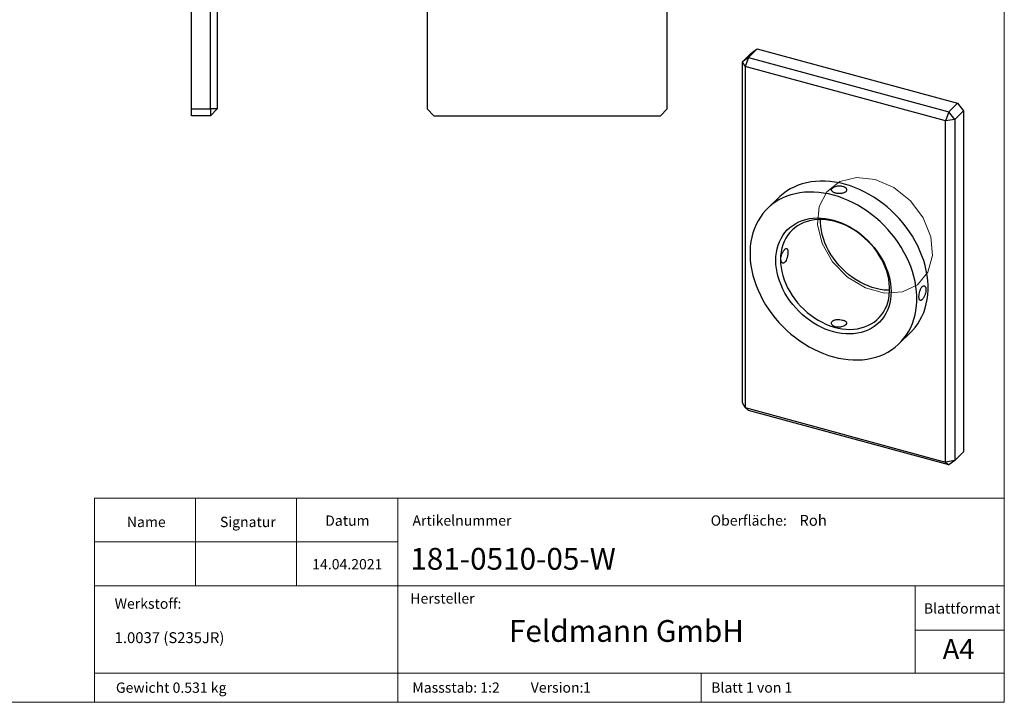
# Model space of a CAD drawing. Units: millimetres. Extents: x 10 to 584, y 10 to 410.
# Drawn here: x 297 to 584, y 10 to 209 of the extents above; entities that cross this region are included whole.
import ezdxf

# ---------------------------------------------------------------- set-up
doc = ezdxf.new("R2010")
doc.units = ezdxf.units.MM
doc.header["$LTSCALE"] = 2
doc.styles.add('SLDTEXTSTYLE0', font='TXT', dxfattribs={"width": 0.75})
doc.styles.add('SLDTEXTSTYLE1', font='TXT', dxfattribs={"width": 0.692308})

msp = doc.modelspace()

# ---------------------------------------------------------------- linework, layer by layer
at = {"color": 7, "linetype": 'Continuous', "lineweight": 18}
for p, q in [((584, 410), (584, 10)), ((318.8, 69.5), (348.26, 69.5)), ((318.8, 69.5), (318.8, 56.75)), ((348.26, 69.5), (377.72, 69.5)), ((348.26, 44), (348.26, 69.5)), ((377.72, 69.5), (407.2, 69.5)), ((377.72, 69.5), (377.72, 44)), ((407.2, 69.5), (584, 69.5)), ((407.2, 69.5), (407.2, 10)), ((318.8, 56.75), (348.26, 56.75)), ((318.8, 44), (318.8, 56.75)), ((348.26, 56.75), (377.72, 56.75)), ((377.72, 56.75), (407.2, 56.75)), ((348.26, 44), (318.8, 44)), ((318.8, 44), (318.8, 18.5)), ((377.72, 44), (348.26, 44)), ((377.72, 44), (407.2, 44)), ((407.2, 44), (558, 44)), ((584, 44), (558, 44)), ((558, 30.99), (558, 44)), ((558, 18.5), (558, 30.99)), ((584, 30.99), (558, 30.99)), ((318.8, 18.5), (584, 18.5)), ((318.8, 10), (318.8, 18.5)), ((495.6, 10), (495.6, 18.5)), ((10, 10), (584, 10))]:
    msp.add_line(p, q, dxfattribs=at)
at = {"color": 7, "linetype": 'Continuous', "lineweight": 25}
for p, q in [((347.09, 182.98), (347.09, 298.98)), ((352.59, 182.98), (352.59, 298.98)), ((354.59, 298.98), (354.59, 182.98)), ((415.74, 298.98), (415.74, 182.98)), ((485.74, 182.98), (485.74, 298.98)), ((507.67, 196.72), (510.24, 199.23)), ((512.01, 200.46), (509.44, 197.96)), ((510.24, 199.23), (512.01, 200.46)), ((512.01, 200.46), (570.38, 184.6)), ((509.44, 197.96), (507.67, 196.72)), ((508.51, 195.33), (507.67, 196.72)), ((507.67, 97.29), (507.67, 196.72)), ((509.44, 197.96), (508.51, 195.33)), ((566.88, 179.47), (508.51, 195.33)), ((508.51, 195.33), (508.51, 95.9)), ((509.44, 197.96), (567.81, 182.09)), ((567.81, 182.09), (570.38, 184.6)), ((570.38, 184.6), (572.15, 182.4)), ((347.09, 182.98), (352.59, 182.98)), ((347.09, 180.98), (347.09, 182.98)), ((352.59, 180.98), (347.09, 180.98)), ((352.59, 182.98), (352.59, 180.98)), ((354.59, 182.98), (352.59, 182.98)), ((354.59, 182.98), (352.59, 180.98)), ((415.74, 182.98), (417.74, 180.98)), ((417.74, 180.98), (483.74, 180.98)), ((483.74, 180.98), (485.74, 182.98)), ((567.81, 182.09), (566.88, 179.47)), ((569.58, 179.9), (567.81, 182.09)), ((572.15, 182.4), (569.58, 179.9)), ((572.15, 182.4), (572.15, 82.97)), ((569.58, 179.9), (566.88, 179.47)), ((566.88, 80.04), (566.88, 179.47)), ((569.58, 179.9), (569.58, 80.47)), ((518.25, 157.14), (514.98, 153.95)), ((553.4, 114.59), (556.67, 117.78)), ((508.51, 95.9), (507.67, 97.29)), ((508.51, 95.9), (566.88, 80.04)), ((508.51, 95.9), (509.44, 95.1)), ((567.81, 79.23), (509.44, 95.1)), ((569.58, 80.47), (566.88, 80.04)), ((569.58, 80.47), (567.81, 79.23)), ((569.58, 80.47), (572.15, 82.97)), ((566.88, 80.04), (567.81, 79.23))]:
    msp.add_line(p, q, dxfattribs=at)
at = {"color": 7, "linetype": 'Continuous', "lineweight": 25, "flags": 128}
for points in [[(556.67, 117.78), (557.22, 118.34), (558.03, 119.28), (558.76, 120.29), (559.42, 121.35), (560, 122.47), (560.5, 123.65), (560.92, 124.87), (561.26, 126.13), (561.51, 127.44), (561.69, 128.78), (561.77, 130.15), (561.77, 131.55), (561.69, 132.97), (561.51, 134.4), (561.26, 135.84), (560.92, 137.29), (560.5, 138.74), (560, 140.19), (559.42, 141.63), (558.76, 143.05), (558.03, 144.45), (557.22, 145.83), (556.35, 147.18), (555.41, 148.49), (554.4, 149.77), (553.34, 151), (552.22, 152.18), (551.05, 153.32), (549.83, 154.39), (548.57, 155.41), (547.26, 156.36), (545.93, 157.25), (544.56, 158.07), (543.17, 158.82), (541.76, 159.49), (540.34, 160.08), (538.9, 160.6), (537.46, 161.03), (536.02, 161.38), (534.58, 161.65), (533.16, 161.83), (531.75, 161.92), (530.36, 161.93), (528.99, 161.86), (527.66, 161.69), (526.35, 161.45), (525.09, 161.12), (523.87, 160.7), (522.7, 160.2), (521.58, 159.63), (520.52, 158.97), (519.51, 158.25), (518.57, 157.44), (518.25, 157.14)], [(534.19, 110.7), (535.63, 110.35), (537.07, 110.08), (538.5, 109.9), (539.91, 109.8), (541.3, 109.79), (542.66, 109.87), (544, 110.03), (545.3, 110.28), (546.56, 110.61), (547.78, 111.03), (548.95, 111.52), (550.07, 112.1), (551.13, 112.75), (552.14, 113.48), (553.08, 114.28), (553.95, 115.16), (554.76, 116.1), (555.49, 117.1), (556.15, 118.16), (556.73, 119.28), (557.23, 120.46), (557.65, 121.68), (557.99, 122.95), (558.25, 124.25), (558.42, 125.59), (558.5, 126.96), (558.5, 128.36), (558.42, 129.78), (558.25, 131.21), (557.99, 132.66), (557.65, 134.11), (557.23, 135.56), (556.73, 137), (556.15, 138.44), (555.49, 139.86), (554.76, 141.26), (553.95, 142.64), (553.08, 143.99), (552.14, 145.3), (551.13, 146.58), (550.07, 147.81), (548.95, 148.99), (547.78, 150.13), (546.56, 151.2), (545.3, 152.22), (544, 153.18), (542.66, 154.06), (541.3, 154.88), (539.91, 155.63), (538.5, 156.3), (537.07, 156.89), (535.63, 157.41), (534.19, 157.84), (532.75, 158.19), (531.32, 158.46), (529.89, 158.64), (528.48, 158.73), (527.09, 158.74), (525.72, 158.67), (524.39, 158.51), (523.09, 158.26), (521.82, 157.93), (520.61, 157.51), (519.43, 157.02), (518.32, 156.44), (517.25, 155.79), (516.25, 155.06), (515.31, 154.25), (514.43, 153.38), (513.63, 152.44), (512.89, 151.44), (512.24, 150.37), (511.65, 149.25), (511.15, 148.08), (510.73, 146.86), (510.39, 145.59), (510.14, 144.29), (509.97, 142.95), (509.88, 141.57), (509.88, 140.18), (509.97, 138.76), (510.14, 137.33), (510.39, 135.88), (510.73, 134.43), (511.15, 132.98), (511.65, 131.54), (512.24, 130.1), (512.89, 128.68), (513.63, 127.27), (514.43, 125.9), (515.31, 124.55), (516.25, 123.24), (517.25, 121.96), (518.32, 120.73), (519.43, 119.54), (520.61, 118.41), (521.82, 117.33), (523.09, 116.32), (524.39, 115.36), (525.72, 114.47), (527.09, 113.65), (528.48, 112.91), (529.89, 112.24), (531.32, 111.64), (532.75, 111.13), (534.19, 110.7)], [(534.19, 150.55), (535.39, 150.19), (536.58, 149.74), (537.76, 149.21), (538.93, 148.61), (540.07, 147.93), (541.17, 147.19), (542.25, 146.37), (543.28, 145.5), (544.26, 144.57), (545.2, 143.59), (546.08, 142.56), (546.89, 141.48), (547.65, 140.37), (548.33, 139.23), (548.94, 138.07), (549.48, 136.88), (549.94, 135.68), (550.32, 134.48), (550.61, 133.27), (550.83, 132.07), (550.95, 130.88), (551, 129.7), (550.95, 128.55), (550.83, 127.43), (550.61, 126.34), (550.32, 125.3), (549.94, 124.3), (549.48, 123.35), (548.94, 122.46), (548.33, 121.62), (547.65, 120.85), (546.89, 120.15), (546.08, 119.52), (545.2, 118.97), (544.26, 118.49), (543.28, 118.1), (542.25, 117.79), (541.17, 117.56), (540.07, 117.41), (538.93, 117.36), (537.76, 117.38), (536.58, 117.5), (535.39, 117.7), (534.19, 117.98), (532.99, 118.35), (531.8, 118.8), (530.62, 119.33), (529.46, 119.93), (528.32, 120.61), (527.21, 121.35), (526.14, 122.16), (525.11, 123.04), (524.12, 123.97), (523.19, 124.95), (522.31, 125.98), (521.49, 127.06), (520.74, 128.16), (520.06, 129.31), (519.44, 130.47), (518.91, 131.66), (518.45, 132.86), (518.07, 134.06), (517.77, 135.27), (517.56, 136.47), (517.43, 137.66), (517.39, 138.84), (517.43, 139.99), (517.56, 141.11), (517.77, 142.19), (518.07, 143.24), (518.45, 144.24), (518.91, 145.19), (519.44, 146.08), (520.06, 146.92), (520.74, 147.68), (521.49, 148.39), (522.31, 149.01), (523.19, 149.57), (524.12, 150.04), (525.11, 150.44), (526.14, 150.75), (527.21, 150.98), (528.32, 151.12), (529.46, 151.18), (530.62, 151.15), (531.8, 151.04), (532.99, 150.84), (534.19, 150.55)], [(518.74, 139.05), (518.78, 137.9), (518.91, 136.73), (519.13, 135.55), (519.43, 134.37), (519.82, 133.19), (520.28, 132.01), (520.82, 130.85), (521.44, 129.71), (522.14, 128.6), (522.9, 127.53), (523.72, 126.49), (524.6, 125.5), (525.54, 124.55), (526.53, 123.67), (527.56, 122.84), (528.64, 122.08), (529.74, 121.39), (530.87, 120.77), (532.02, 120.22), (533.19, 119.76), (534.37, 119.38), (535.54, 119.08), (536.71, 118.87), (537.87, 118.74), (539.02, 118.7), (540.14, 118.75), (541.22, 118.88), (542.28, 119.11), (543.29, 119.41), (544.25, 119.8), (545.17, 120.28), (546.02, 120.83), (546.81, 121.46), (547.54, 122.16), (548.19, 122.92), (548.78, 123.76), (549.28, 124.65), (549.71, 125.6), (550.05, 126.59), (550.31, 127.64), (550.48, 128.72), (550.57, 129.83), (550.57, 130.97), (550.48, 132.13), (550.31, 133.31), (550.05, 134.49), (549.71, 135.67), (549.28, 136.85), (548.78, 138.02), (548.19, 139.17), (547.54, 140.29), (546.81, 141.39), (546.02, 142.45), (545.17, 143.46), (544.25, 144.43), (543.29, 145.34), (542.28, 146.2), (541.22, 147), (540.14, 147.72), (539.02, 148.38), (537.87, 148.96), (536.71, 149.47), (535.54, 149.89), (534.37, 150.23), (533.19, 150.49), (532.02, 150.66), (530.87, 150.74), (529.74, 150.74), (528.64, 150.64), (527.56, 150.46), (526.53, 150.2), (525.54, 149.85), (524.6, 149.42), (523.72, 148.91), (522.9, 148.32), (522.14, 147.65), (521.44, 146.92), (520.82, 146.12), (520.28, 145.25), (519.82, 144.33), (519.43, 143.36), (519.13, 142.34), (518.91, 141.28), (518.78, 140.18), (518.74, 139.05)], [(550.58, 130.09), (550.11, 130.1), (548.96, 130.18), (547.8, 130.35), (546.62, 130.61), (545.44, 130.95), (544.27, 131.37), (543.11, 131.87), (541.97, 132.46), (540.85, 133.11), (539.76, 133.84), (538.71, 134.63), (537.7, 135.49), (536.73, 136.41), (535.82, 137.37), (534.97, 138.39), (534.17, 139.45), (533.45, 140.54), (532.79, 141.67), (532.21, 142.82), (531.71, 143.98), (531.28, 145.16), (530.94, 146.35), (530.68, 147.53), (530.51, 148.7), (530.42, 149.87), (530.41, 150.75)]]:
    msp.add_lwpolyline(points, dxfattribs=at)
at = {"color": 7, "linetype": 'Continuous', "lineweight": 18, "flags": 128}
msp.add_lwpolyline([(546.33, 162.4), (540.87, 163), (536.01, 161.77), (532.26, 158.84), (530.04, 154.54), (529.58, 149.32), (530.94, 143.75), (533.96, 138.44), (538.33, 133.96), (543.56, 130.8), (549.09, 129.3), (554.32, 129.62), (558.69, 131.72), (561.72, 135.39), (563.07, 140.22), (562.62, 145.68), (560.39, 151.2), (556.65, 156.16), (551.78, 160.03), (546.33, 162.4)], dxfattribs=at)
at = {"color": 7, "linetype": 'Continuous', "lineweight": 25}
for points, knots in [([(536.85, 160.44), (536.72, 160.47), (536.59, 160.5), (536.32, 160.54), (536.17, 160.55), (535.89, 160.56), (535.74, 160.55), (535.46, 160.53), (535.31, 160.51), (534.9, 160.43), (534.64, 160.34), (534.2, 160.14), (534.02, 160.02), (533.81, 159.82), (533.76, 159.75), (533.68, 159.62), (533.65, 159.55), (533.62, 159.41), (533.62, 159.33), (533.65, 159.2), (533.68, 159.13), (533.77, 159), (533.82, 158.93), (533.96, 158.81), (534.04, 158.75), (534.22, 158.65), (534.33, 158.6), (534.55, 158.51), (534.67, 158.47), (534.93, 158.4), (535.06, 158.37), (535.34, 158.32), (535.48, 158.31), (535.91, 158.28), (536.2, 158.28), (536.61, 158.33), (536.75, 158.36), (537, 158.42), (537.12, 158.45), (537.34, 158.54), (537.44, 158.59), (537.62, 158.7), (537.7, 158.76), (537.84, 158.9), (537.89, 158.97), (537.98, 159.11), (538, 159.19), (538.03, 159.34), (538.03, 159.42), (538, 159.58), (537.97, 159.66), (537.89, 159.81), (537.83, 159.88), (537.69, 160.02), (537.61, 160.09), (537.34, 160.27), (537.11, 160.37), (536.85, 160.44)], [0, 0, 0, 0, 0.03125, 0.03125, 0.0625, 0.0625, 0.09375, 0.09375, 0.125, 0.125, 0.1875, 0.1875, 0.25, 0.25, 0.28125, 0.28125, 0.3125, 0.3125, 0.34375, 0.34375, 0.375, 0.375, 0.40625, 0.40625, 0.4375, 0.4375, 0.46875, 0.46875, 0.5, 0.5, 0.53125, 0.53125, 0.5625, 0.5625, 0.625, 0.625, 0.65625, 0.65625, 0.6875, 0.6875, 0.71875, 0.71875, 0.75, 0.75, 0.78125, 0.78125, 0.8125, 0.8125, 0.84375, 0.84375, 0.875, 0.875, 0.90625, 0.90625, 0.9375, 0.9375, 1, 1, 1, 1]), ([(520.03, 142.04), (519.96, 141.98), (519.89, 141.9), (519.75, 141.73), (519.68, 141.63), (519.55, 141.41), (519.48, 141.3), (519.36, 141.06), (519.3, 140.93), (519.13, 140.54), (519.04, 140.26), (518.91, 139.71), (518.88, 139.43), (518.88, 139.07), (518.89, 138.95), (518.92, 138.73), (518.94, 138.63), (519.01, 138.45), (519.05, 138.37), (519.13, 138.23), (519.18, 138.18), (519.3, 138.09), (519.36, 138.06), (519.48, 138.03), (519.55, 138.02), (519.68, 138.05), (519.75, 138.07), (519.89, 138.15), (519.96, 138.21), (520.16, 138.4), (520.29, 138.58), (520.51, 139.02), (520.61, 139.28), (520.73, 139.68), (520.77, 139.82), (520.83, 140.1), (520.85, 140.25), (520.89, 140.53), (520.91, 140.67), (520.93, 140.94), (520.93, 141.07), (520.93, 141.31), (520.93, 141.43), (520.91, 141.64), (520.89, 141.74), (520.85, 141.92), (520.83, 142), (520.77, 142.12), (520.73, 142.18), (520.61, 142.29), (520.52, 142.32), (520.29, 142.26), (520.16, 142.18), (520.03, 142.04)], [0, 0, 0, 0, 0.03125, 0.03125, 0.0625, 0.0625, 0.09375, 0.09375, 0.125, 0.125, 0.1875, 0.1875, 0.25, 0.25, 0.28125, 0.28125, 0.3125, 0.3125, 0.34375, 0.34375, 0.375, 0.375, 0.40625, 0.40625, 0.4375, 0.4375, 0.46875, 0.46875, 0.5, 0.5, 0.5625, 0.5625, 0.625, 0.625, 0.65625, 0.65625, 0.6875, 0.6875, 0.71875, 0.71875, 0.75, 0.75, 0.78125, 0.78125, 0.8125, 0.8125, 0.84375, 0.84375, 0.875, 0.875, 0.9375, 0.9375, 1, 1, 1, 1]), ([(560.07, 131.16), (560, 131.09), (559.94, 131.02), (559.81, 130.84), (559.75, 130.74), (559.63, 130.52), (559.58, 130.4), (559.47, 130.16), (559.43, 130.02), (559.3, 129.62), (559.23, 129.33), (559.14, 128.77), (559.12, 128.5), (559.12, 128.13), (559.13, 128.01), (559.15, 127.8), (559.17, 127.7), (559.21, 127.52), (559.24, 127.44), (559.3, 127.31), (559.34, 127.26), (559.43, 127.18), (559.47, 127.16), (559.57, 127.13), (559.63, 127.13), (559.75, 127.16), (559.81, 127.19), (559.94, 127.27), (560, 127.32), (560.14, 127.45), (560.2, 127.53), (560.34, 127.71), (560.41, 127.81), (560.6, 128.12), (560.73, 128.37), (560.89, 128.77), (560.94, 128.91), (561.02, 129.18), (561.06, 129.32), (561.11, 129.6), (561.14, 129.73), (561.17, 130), (561.17, 130.13), (561.17, 130.38), (561.17, 130.49), (561.14, 130.71), (561.11, 130.81), (561.06, 130.99), (561.02, 131.07), (560.94, 131.21), (560.89, 131.26), (560.78, 131.35), (560.73, 131.38), (560.61, 131.41), (560.54, 131.41), (560.34, 131.37), (560.21, 131.29), (560.07, 131.16)], [0, 0, 0, 0, 0.03125, 0.03125, 0.0625, 0.0625, 0.09375, 0.09375, 0.125, 0.125, 0.1875, 0.1875, 0.25, 0.25, 0.28125, 0.28125, 0.3125, 0.3125, 0.34375, 0.34375, 0.375, 0.375, 0.40625, 0.40625, 0.4375, 0.4375, 0.46875, 0.46875, 0.5, 0.5, 0.53125, 0.53125, 0.5625, 0.5625, 0.625, 0.625, 0.65625, 0.65625, 0.6875, 0.6875, 0.71875, 0.71875, 0.75, 0.75, 0.78125, 0.78125, 0.8125, 0.8125, 0.84375, 0.84375, 0.875, 0.875, 0.90625, 0.90625, 0.9375, 0.9375, 1, 1, 1, 1]), ([(534.8, 119.43), (534.93, 119.4), (535.06, 119.37), (535.34, 119.33), (535.48, 119.32), (535.77, 119.32), (535.91, 119.33), (536.2, 119.36), (536.34, 119.38), (536.75, 119.47), (537.01, 119.56), (537.45, 119.77), (537.64, 119.89), (537.84, 120.09), (537.89, 120.15), (537.98, 120.29), (538, 120.36), (538.03, 120.5), (538.03, 120.56), (538, 120.7), (537.97, 120.76), (537.89, 120.89), (537.83, 120.95), (537.69, 121.07), (537.61, 121.12), (537.43, 121.23), (537.33, 121.27), (537.1, 121.36), (536.98, 121.4), (536.6, 121.51), (536.32, 121.55), (535.75, 121.6), (535.45, 121.6), (535.04, 121.56), (534.91, 121.54), (534.65, 121.48), (534.54, 121.45), (534.31, 121.36), (534.21, 121.31), (534.03, 121.21), (533.95, 121.15), (533.81, 121.01), (533.76, 120.94), (533.68, 120.8), (533.65, 120.72), (533.62, 120.56), (533.62, 120.48), (533.65, 120.32), (533.68, 120.24), (533.81, 120), (533.95, 119.85), (534.31, 119.6), (534.54, 119.5), (534.8, 119.43)], [0, 0, 0, 0, 0.03125, 0.03125, 0.0625, 0.0625, 0.09375, 0.09375, 0.125, 0.125, 0.1875, 0.1875, 0.25, 0.25, 0.28125, 0.28125, 0.3125, 0.3125, 0.34375, 0.34375, 0.375, 0.375, 0.40625, 0.40625, 0.4375, 0.4375, 0.46875, 0.46875, 0.5, 0.5, 0.5625, 0.5625, 0.625, 0.625, 0.65625, 0.65625, 0.6875, 0.6875, 0.71875, 0.71875, 0.75, 0.75, 0.78125, 0.78125, 0.8125, 0.8125, 0.84375, 0.84375, 0.875, 0.875, 0.9375, 0.9375, 1, 1, 1, 1])]:
    msp.add_open_spline(points, degree=3, knots=knots, dxfattribs=at)

# ---------------------------------------------------------------- texts
at = {"color": 7, "linetype": 'Continuous', "lineweight": 0}
for s, insert, char_height, attachment_point, style in [('Name', (333.9, 64.07), 3, 2, 'SLDTEXTSTYLE0'), ('Signatur', (363.51, 64.07), 3, 2, 'SLDTEXTSTYLE0'), ('Datum', (392.51, 64.46), 3, 2, 'SLDTEXTSTYLE0'), ('Artikelnummer', (411.5, 64.49), 3, 1, 'SLDTEXTSTYLE0'), ('Oberfläche:', (498.41, 64.49), 3, 1, 'SLDTEXTSTYLE0'), ('Roh', (524.26, 64.62), 3.175, 1, 'SLDTEXTSTYLE0'), ('181-0510-05-W', (410.86, 55), 6.35, 1, 'SLDTEXTSTYLE0'), ('14.04.2021', (392.5, 51.75), 3, 2, 'SLDTEXTSTYLE0'), ('Werkstoff:', (324.68, 40.26), 3, 1, 'SLDTEXTSTYLE0'), ('Hersteller', (410.86, 41.77), 3, 1, 'SLDTEXTSTYLE0'), ('Blattformat', (560.55, 38.86), 3, 1, 'SLDTEXTSTYLE0'), ('Feldmann GmbH', (439.62, 33.97), 6.35, 1, 'SLDTEXTSTYLE0'), ('1.0037 (S235JR)', (324.68, 30.43), 3.175, 1, 'SLDTEXTSTYLE0'), ('A4', (566.04, 28.43), 5.821, 1, 'SLDTEXTSTYLE0'), ('Gewicht 0.531 kg', (341.16, 15.77), 3, 2, 'SLDTEXTSTYLE0'), ('Massstab: 1:2', (411.45, 15.8), 3, 1, 'SLDTEXTSTYLE0'), ('Version:', (445.96, 15.8), 3, 1, 'SLDTEXTSTYLE0'), ('1', (461.22, 15.8), 3, 1, 'SLDTEXTSTYLE0'), ('Blatt 1 von 1', (498.56, 15.8), 3, 1, 'SLDTEXTSTYLE1')]:
    msp.add_mtext(s, dxfattribs=dict(at, insert=insert, char_height=char_height, attachment_point=attachment_point, style=style))

doc.saveas('drawing.dxf')
